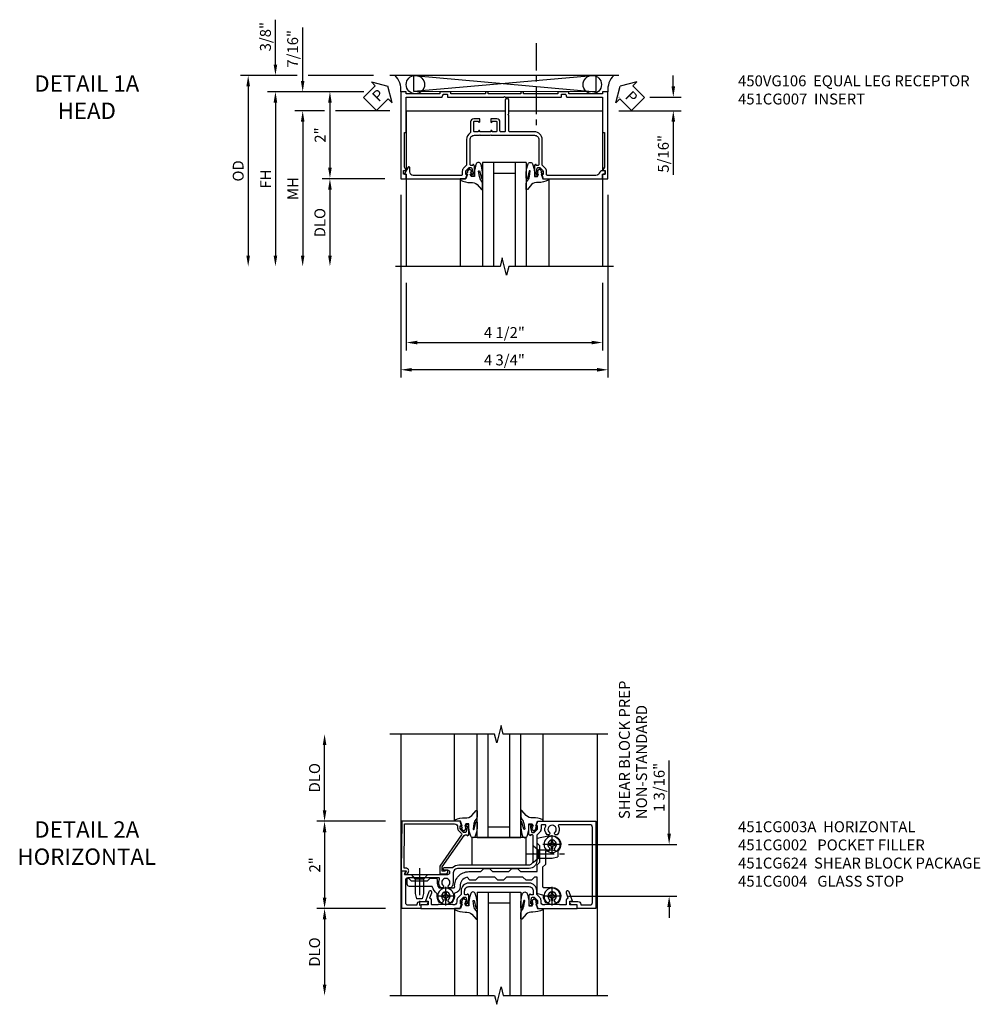
# Model space of a CAD drawing. Extents: x 0 to 117, y 0 to 74.
# Drawn here: x 31 to 53, y 50 to 72 of the extents above; entities that cross this region are included whole.
import ezdxf

# ---------------------------------------------------------------- set-up
doc = ezdxf.new("R2010")
doc.units = 0
doc.header["$LTSCALE"] = 0.5
doc.header["$MEASUREMENT"] = 0
doc.linetypes.add('CENTER', pattern=[2, 1.25, -0.25, 0.25, -0.25])
doc.layers.get('0').update_dxf_attribs({"color": 4, "linetype": 'CONTINUOUS'})
for name, color, linetype in [('CENTER', 1, 'CENTER'), ('DIME', 2, 'CONTINUOUS'), ('TEXT', 3, 'CONTINUOUS')]:
    doc.layers.add(name, color=color, linetype=linetype)
doc.styles.get("Standard").update_dxf_attribs({"font": 'arial.ttf'})
doc.dimstyles.new('EXT_ON-OFF', dxfattribs={"dimscale": 2, "dimtxt": 0.125, "dimasz": 0.125, "dimexe": 0.09, "dimexo": 0.1875, "dimgap": 0.05, "dimtad": 3, "dimdec": 5, "dimzin": 3, "dimdsep": 46, "dimlunit": 5, "dimtxsty": 'STANDARD', "dimcen": 0, "dimse2": 1, "dimazin": 0, "dimtfac": 1, "dimtdec": 4, "dimtofl": 0, "dimtmove": 0, "dimatfit": 0, "dimfxl": 1, "dimfrac": 2, "dimtolj": 1, "dimtzin": 3, "dimarcsym": 0})
doc.dimstyles.new('EXT_ON-ON', dxfattribs={"dimscale": 2, "dimtxt": 0.125, "dimasz": 0.125, "dimexe": 0.09, "dimexo": 0.1875, "dimgap": 0.05, "dimtad": 3, "dimdec": 5, "dimzin": 3, "dimdsep": 46, "dimlunit": 5, "dimtxsty": 'STANDARD', "dimcen": 0, "dimazin": 0, "dimtfac": 1, "dimtdec": 4, "dimtofl": 0, "dimtmove": 0, "dimatfit": 0, "dimfxl": 1, "dimfrac": 2, "dimtolj": 1, "dimtzin": 3, "dimarcsym": 0})

# ---------------------------------------------------------------- blocks, each defined once
blk = doc.blocks.new('*D41')
at = {"layer": 'DIME', "color": 0, "lineweight": -2, "transparency": 16777216}
for p, q in [((-2.103, -1), (-3.68, -1)), ((-3.5, -1.25), (-3.5, -2.75))]:
    blk.add_line(p, q, dxfattribs=at)
at = {"layer": 'DIME', "color": 0, "transparency": 16777216}
for points in [[(-3.541, -1.25), (-3.458, -1.25), (-3.5, -1)], [(-3.541, -2.75), (-3.458, -2.75), (-3.5, -3)]]:
    blk.add_solid(points, dxfattribs=at)
at = {"layer": 'DIME', "color": 0, "transparency": 16777216, "insert": (-3.729, -2), "char_height": 0.25, "attachment_point": 5, "rotation": 90}
blk.add_mtext('\\A1;DLO', dxfattribs=at)
blk = doc.blocks.new('*D42')
at = {"layer": 'DIME', "color": 0, "lineweight": -2, "transparency": 16777216}
for p, q in [((-3.5, 1.25), (-3.5, 2.75)), ((-2.101, 1), (-3.68, 1))]:
    blk.add_line(p, q, dxfattribs=at)
at = {"layer": 'DIME', "color": 0, "transparency": 16777216}
for points in [[(-3.541, 2.75), (-3.458, 2.75), (-3.5, 3)], [(-3.541, 1.25), (-3.458, 1.25), (-3.5, 1)]]:
    blk.add_solid(points, dxfattribs=at)
at = {"layer": 'DIME', "color": 0, "transparency": 16777216, "insert": (-3.729, 2), "char_height": 0.25, "attachment_point": 5, "rotation": 90}
blk.add_mtext('\\A1;DLO', dxfattribs=at)
blk = doc.blocks.new('*D43')
at = {"layer": 'DIME', "color": 0, "lineweight": -2, "transparency": 16777216}
for p, q in [((-2.125, 1), (-3.68, 1)), ((-3.5, 0.75), (-3.5, -0.75)), ((-2.103, -1), (-3.68, -1))]:
    blk.add_line(p, q, dxfattribs=at)
at = {"layer": 'DIME', "color": 0, "transparency": 16777216}
for points in [[(-3.541, 0.75), (-3.458, 0.75), (-3.5, 1)], [(-3.541, -0.75), (-3.458, -0.75), (-3.5, -1)]]:
    blk.add_solid(points, dxfattribs=at)
at = {"layer": 'DIME', "color": 0, "transparency": 16777216, "insert": (-3.725, 0), "char_height": 0.25, "attachment_point": 5, "rotation": 90}
blk.add_mtext('\\A1;2"', dxfattribs=at)
blk = doc.blocks.new('B027074-M')
blk.add_lwpolyline([(0.062, 0.144), (0.035, 0.149), (0.069, 0.257), (0.13, 0.261), (0.205, 0.259), (0.195, 0.29, 0.12571), (-0.037, 0.341, -0.226084), (-0.19, 0.391), (-0.286, 0.502, 0.644976), (-0.312, 0.49), (-0.31, 0.361, 0.151869), (-0.294, 0.316), (-0.255, 0.257, -0.029345), (-0.238, 0.205), (-0.221, 0.083, -0.653812), (-0.241, 0.076), (-0.285, 0.241, 0.888636), (-0.31, 0.239), (-0.31, 0.105, 0.064205), (-0.268, -0.084, 0.689636), (-0.165, -0.084, 0.070356), (-0.124, 0.105), (-0.124, 0.201), (-0.051, 0.201), (-0.029, 0.147), (-0.068, 0.142), (-0.034, 0.106), (-0.065, 0.084), (-0.004, 0.03), (0.052, 0.096), (0.027, 0.106)], format="xyb", close=True)
blk = doc.blocks.new('GT100')
for p, q in [((-1, -0.625), (-1, -3)), ((0, -0.625), (-1, -0.625)), ((-0.75, -0.625), (-0.75, -3)), ((-0.25, -0.625), (-0.25, -3)), ((0, -0.625), (0, -3)), ((-0.25, -0.875), (-0.75, -0.875)), ((-1.518, -1), (-1.518, -3)), ((0.517, -1), (0.517, -3))]:
    blk.add_line(p, q)
at = {"rotation": 180}
blk.add_blockref('B027074-M', (-1.312, -0.742), dxfattribs=at)
at = {"xscale": -1, "rotation": 180}
blk.add_blockref('B027074-M', (0.312, -0.742), dxfattribs=at)
blk = doc.blocks.new('B451CG003A')
blk.add_lwpolyline([(-0.483, -0.663, -3.127286), (-0.483, -0.773, 0.386545), (-0.497, -0.77), (-0.526, -0.787), (-0.526, -0.831, 0.339754), (-0.328, -0.863, -0.568098), (-0.298, -0.881), (-0.298, -1.586, -0.414214), (-0.358, -1.646), (-0.86, -1.646, -0.414214), (-0.92, -1.586), (-0.92, -1.375), (-0.902, -1.375, 0.414214), (-0.84, -1.313), (-0.84, -1.125), (-0.858, -1.125, 0.414214), (-0.92, -1.187), (-0.92, -1.295), (-1, -1.295), (-1, -1.726), (-0.138, -1.726), (-0.138, -1.634, 0.57735), (-0.153, -1.626), (-0.218, -1.663), (-0.218, -1.336), (-0.228, -1.326), (-0.218, -1.316), (-0.218, -0.672, -1), (-0.124, -0.672), (-0.124, -0.75, 1), (-0.062, -0.75), (-0.062, -0.564, 0.207981), (0, -0.421), (0, 1.187, -0.414214), (0.1, 1.287), (0.24, 1.287), (0.25, 1.297), (0.26, 1.287), (0.667, 1.287, -0.414214), (0.692, 1.263), (0.692, 1.226), (0.67, 1.226, 0.414214), (0.708, 1.187), (0.91, 1.187, 0.414214), (0.93, 1.207), (0.93, 1.236, 0.414214), (0.91, 1.256), (0.898, 1.256), (0.898, 1.227), (0.86, 1.227), (0.757, 1.25, -0.354119), (0.742, 1.269), (0.742, 1.311), (0.808, 1.378, -0.198912), (0.826, 1.385), (0.898, 1.385), (0.898, 1.356), (1, 1.392), (1, 2.726), (-1, 2.726), (-1, 2.295), (-0.92, 2.295), (-0.92, 2.187, 0.414214), (-0.858, 2.125), (-0.84, 2.125), (-0.84, 2.313, 0.414214), (-0.902, 2.375), (-0.92, 2.375), (-0.92, 2.586, -0.414214), (-0.86, 2.646), (0.86, 2.646, -0.414214), (0.92, 2.586), (0.92, 1.882, -0.568098), (0.89, 1.865, 0.339754), (0.692, 1.833), (0.692, 1.789), (0.721, 1.772, 0.386545), (0.735, 1.775, -3.127286), (0.735, 1.664, 0.386545), (0.721, 1.667), (0.692, 1.65), (0.692, 1.606, 0.339754), (0.89, 1.574, -0.568098), (0.92, 1.557), (0.92, 1.485, -0.414214), (0.9, 1.465), (0.826, 1.465, 0.19902), (0.752, 1.435), (0.692, 1.375, -0.19902), (0.674, 1.367), (0.09, 1.367, 0.414211), (-0.08, 1.197), (-0.08, -0.428, -0.414214), (-0.205, -0.553), (-0.406, -0.553, 0.206445), (-0.526, -0.605), (-0.526, -0.649), (-0.497, -0.666, 0.386545)], format="xyb", close=True)
blk = doc.blocks.new('B451CG002')
blk.add_lwpolyline([(0.897, 1.228), (0.859, 1.228), (0.757, 1.25, -0.354119), (0.741, 1.27), (0.741, 1.312), (0.808, 1.379, -0.198912), (0.826, 1.386), (0.897, 1.386), (0.897, 1.357), (1, 1.393), (1, 2.295), (0.92, 2.295), (0.92, 2.125), (0.834, 2.125), (0.834, 2.187), (0.617, 2.108, 1.003724), (0.641, 2.043), (0.753, 2.084, -0.518386), (0.78, 2.065, 0.41208), (0.8, 2.045), (0.91, 2.045, -0.437815), (0.92, 2.035), (0.92, 1.911, -0.290718), (0.91, 1.891), (0.91, 1.729), (0.92, 1.719), (0.91, 1.709), (0.91, 1.555, -0.267949), (0.92, 1.537), (0.92, 1.536, -0.414214), (0.85, 1.466), (0.82, 1.466, 0.19902), (0.746, 1.435), (0.684, 1.374, -0.19902), (0.67, 1.368), (0.59, 1.368, 0.414214), (0.42, 1.198), (0.42, -0.197, 0.414214), (0.59, -0.367), (0.67, -0.367, -0.19902), (0.684, -0.373), (0.746, -0.434, 0.19902), (0.82, -0.465), (0.85, -0.465, -0.414214), (0.92, -0.535), (0.92, -0.537, -0.267949), (0.91, -0.554), (0.91, -0.709), (0.92, -0.719), (0.91, -0.729), (0.91, -0.891, -0.245962), (0.92, -0.911), (0.92, -1.025, -0.414214), (0.9, -1.045), (0.8, -1.045, 0.41208), (0.78, -1.064, -0.518386), (0.753, -1.083), (0.641, -1.042, 1.003724), (0.617, -1.108), (0.834, -1.187), (0.834, -1.125), (0.92, -1.125), (0.92, -1.295), (1, -1.295), (1, -0.392), (0.897, -0.356), (0.897, -0.385), (0.826, -0.385, -0.198912), (0.808, -0.378), (0.741, -0.311), (0.741, -0.269, -0.354119), (0.757, -0.25), (0.859, -0.227), (0.897, -0.227), (0.897, -0.256), (0.909, -0.256, 0.414214), (0.929, -0.236), (0.929, -0.207, 0.414214), (0.909, -0.187), (0.708, -0.187, 0.414214), (0.669, -0.225), (0.691, -0.225), (0.691, -0.267, -0.414214), (0.671, -0.287), (0.6, -0.287, -0.414214), (0.5, -0.187), (0.5, 1.188, -0.414214), (0.6, 1.288), (0.671, 1.288, -0.414214), (0.691, 1.268), (0.691, 1.226), (0.669, 1.226, 0.414214), (0.708, 1.188), (0.909, 1.188, 0.414214), (0.929, 1.208), (0.929, 1.237, 0.414214), (0.909, 1.257), (0.897, 1.257)], format="xyb", close=True)
blk = doc.blocks.new('B027073')
blk.add_lwpolyline([(0.625, 0), (0.625, 0.625), (-0.625, 0.625), (-0.625, 0)], close=True)
blk = doc.blocks.new('B128345')
for p, q in [((0, 0.192), (0.112, 0.095)), ((0, 0.192), (0, -0.192)), ((0.112, 0.095), (0.437, 0.095)), ((0.112, -0.095), (0.112, 0.095)), ((0.437, 0.095), (0.562, 0.065)), ((0.562, -0.065), (0.562, 0.065)), ((0, -0.192), (0.112, -0.095)), ((0.112, -0.095), (0.437, -0.095)), ((0.437, -0.095), (0.562, -0.065))]:
    blk.add_line(p, q)
at = {"layer": 'CENTER'}
blk.add_line((-0.144, 0), (0.718, 0), dxfattribs=at)
blk = doc.blocks.new('B028400H')
for p, q in [((-0.099, 0.015), (-0.099, -0.015)), ((-0.099, 0.015), (-0.065, 0.015)), ((-0.015, 0.099), (0.015, 0.099)), ((-0.015, 0.099), (-0.015, 0.065)), ((0.015, 0.099), (0.015, 0.065)), ((0.065, 0.015), (0.099, 0.015)), ((0.099, 0.015), (0.099, -0.015)), ((-0.099, -0.015), (-0.065, -0.015)), ((-0.015, -0.065), (-0.015, -0.099)), ((-0.015, -0.099), (0.015, -0.099)), ((0.015, -0.065), (0.015, -0.099)), ((0.065, -0.015), (0.099, -0.015))]:
    blk.add_line(p, q)
blk.add_circle((0, 0), 0.186)
for centre, start, end in [((-0.065, 0.065), 270, 0), ((0.065, 0.065), 180, 270), ((-0.065, -0.065), 0, 89.9999), ((0.065, -0.065), 90, 180)]:
    blk.add_arc(centre, 0.0498, start, end)
at = {"layer": 'CENTER'}
for p, q in [((-0.212, 0), (0.212, 0)), ((0, 0.212), (0, -0.212))]:
    blk.add_line(p, q, dxfattribs=at)
blk = doc.blocks.new('B451CG124')
blk.add_lwpolyline([(-0.333, -0.92), (-0.4, -0.92, -0.156689), (-0.518, -0.882, -0.24183), (-0.526, -0.866), (-0.526, -0.535, -0.435619), (-0.505, -0.515, 0.435619), (-0.156, -0.191), (-0.156, 0.085), (-0.085, 0.156), (-0.085, 0.281), (-0.156, 0.352), (-0.156, 0.728), (-0.085, 0.799), (-0.085, 0.924), (-0.156, 0.995), (-0.156, 1.378), (0, 1.378), (0.062, 1.44), (0.438, 1.44), (0.5, 1.378), (0.611, 1.378), (0.668, 1.626, 0.057011), (0.669, 1.631), (0.669, 1.72, 0.668179), (0.328, 1.861, 1), (0.398, 1.79, -2.414214), (0.398, 1.649, 0.830722), (0.317, 1.593, -0.542214), (0.299, 1.565), (0.01, 1.565), (-0.052, 1.503), (-0.499, 1.503, -0.414214), (-0.519, 1.523), (-0.519, 1.72, 0.668179), (-0.86, 1.861, 1.021757), (-0.788, 1.792, -2.342945), (-0.788, 1.647, 1.021757), (-0.86, 1.578, 0.207), (-0.713, 1.52, -0.357698), (-0.693, 1.504), (-0.667, 1.394, 0.348961), (-0.648, 1.378), (-0.281, 1.378), (-0.281, 1.317), (-0.352, 1.246), (-0.352, 1.121), (-0.281, 1.05), (-0.281, 0.674), (-0.352, 0.603), (-0.352, 0.478), (-0.281, 0.407), (-0.281, 0.031), (-0.352, -0.04), (-0.352, -0.165), (-0.285, -0.232, -0.375685), (-0.495, -0.391, 0.382252), (-0.649, -0.509, -0.428862), (-0.673, -0.525, 0.260146), (-0.86, -0.578, 1.021757), (-0.788, -0.647, -2.342945), (-0.788, -0.792, 1.021757), (-0.86, -0.861, 0.256492), (-0.676, -0.915, -0.286476), (-0.656, -0.922, 0.140353), (-0.509, -1.026, -0.317977), (-0.495, -1.045), (-0.495, -1.555, 0.414214), (-0.445, -1.605), (-0.308, -1.605), (-0.308, -1.575), (-0.37, -1.513), (-0.37, -1.138), (-0.308, -1.075), (-0.308, -0.945, 0.414214)], format="xyb", close=True)
blk = doc.blocks.new('B451CG324-S')
blk.add_blockref('B451CG124', (0, 0))
blk = doc.blocks.new('B451CG624-S')
for name, p in [('B028400H', (-0.719, 1.72)), ('B451CG324-S', (0, 0)), ('B028400H', (0.469, 1.72)), ('B028400H', (-0.719, -0.719))]:
    blk.add_blockref(name, p)
for p, rotation in [((0.25, 1.287), 90), ((-0.218, -1.325), 180)]:
    blk.add_blockref('B128345', p, dxfattribs=dict(rotation=rotation))
blk = doc.blocks.new('*D44')
at = {"layer": 'DIME', "color": 0, "lineweight": -2, "transparency": 16777216}
for p, q in [((4.404, 0.719), (4.404, 2.398)), ((2.095, 0.469), (4.584, 0.469)), ((2.095, -0.719), (4.584, -0.719)), ((4.404, -0.969), (4.404, -1.219))]:
    blk.add_line(p, q, dxfattribs=at)
at = {"layer": 'DIME', "color": 0, "transparency": 16777216}
for points in [[(4.362, 0.719), (4.446, 0.719), (4.404, 0.469)], [(4.362, -0.969), (4.446, -0.969), (4.404, -0.719)]]:
    blk.add_solid(points, dxfattribs=at)
at = {"layer": 'DIME', "color": 0, "transparency": 16777216, "insert": (4.175, 1.777), "char_height": 0.25, "attachment_point": 5, "rotation": 90}
blk.add_mtext('\\A1;1 3/16"', dxfattribs=at)
blk = doc.blocks.new('B451CG004')
blk.add_lwpolyline([(-0.846, -0.448, 0.198912), (-0.784, -0.423), (-0.72, -0.358, -0.36397), (-0.688, -0.356), (0.027, -0.856), (0.204, -0.856), (0.204, -0.71, 1.646335), (0.141, -0.743), (0.141, -0.801), (0.044, -0.801), (-0.671, -0.3), (-0.671, -0.288, -0.414214), (-0.691, -0.268), (-0.691, -0.226), (-0.669, -0.226, 0.414214), (-0.707, -0.188), (-0.909, -0.188, 0.414214), (-0.929, -0.208), (-0.929, -0.237, 0.414214), (-0.909, -0.257), (-0.897, -0.257), (-0.897, -0.228), (-0.859, -0.228), (-0.757, -0.249, -0.354119), (-0.741, -0.269), (-0.741, -0.312), (-0.808, -0.378, -0.198912), (-0.825, -0.386), (-0.897, -0.386), (-0.897, -0.357), (-1, -0.393), (-1, -1.726), (0.139, -1.741), (0.139, -1.633), (0.203, -1.67, 0.589045), (0.218, -1.661), (0.216, -1.604), (0.171, -1.578, 0.57735), (0.076, -1.633), (0.076, -1.677), (-0.938, -1.664), (-0.938, -0.518, -0.414214), (-0.867, -0.448)], format="xyb", close=True)
blk = doc.blocks.new('S451GT1000')
for p, q in [((-1, -0.625), (-1, -3)), ((0, -0.625), (-1, -0.625)), ((-0.75, -0.625), (-0.75, -3)), ((-0.25, -0.625), (-0.25, -3)), ((0, -0.625), (0, -3)), ((-0.25, -0.875), (-0.75, -0.875)), ((-1.518, -1), (-1.518, -3)), ((0.517, -1), (0.517, -3))]:
    blk.add_line(p, q)
at = {"rotation": 180}
blk.add_blockref('B027074-M', (-1.312, -0.742), dxfattribs=at)
at = {"xscale": -1, "rotation": 180}
blk.add_blockref('B027074-M', (0.312, -0.742), dxfattribs=at)
blk = doc.blocks.new('*D47')
at = {"layer": 'DIME', "color": 0, "lineweight": -2, "transparency": 16777216}
for p, q in [((-3.723, 1), (-4.682, 1)), ((-4.502, 0.75), (-4.502, -0.739))]:
    blk.add_line(p, q, dxfattribs=at)
at = {"layer": 'DIME', "color": 0, "transparency": 16777216}
for points in [[(-4.544, 0.75), (-4.461, 0.75), (-4.502, 1)], [(-4.544, -0.739), (-4.461, -0.739), (-4.502, -0.989)]]:
    blk.add_solid(points, dxfattribs=at)
at = {"layer": 'DIME', "color": 0, "transparency": 16777216, "insert": (-4.728, 0.006), "char_height": 0.25, "attachment_point": 5, "rotation": 90}
blk.add_mtext('\\A1;2"', dxfattribs=at)
blk = doc.blocks.new('*D65')
at = {"layer": 'DIME', "color": 0, "lineweight": -2, "transparency": 16777216}
for p, q in [((-5.252, 1.375), (-6.557, 1.375)), ((-3.5, 1.375), (-5.002, 1.375)), ((-6.377, 1.125), (-6.377, -2.758))]:
    blk.add_line(p, q, dxfattribs=at)
at = {"layer": 'DIME', "color": 0, "transparency": 16777216}
for points in [[(-6.419, 1.125), (-6.336, 1.125), (-6.377, 1.375)], [(-6.419, -2.758), (-6.336, -2.758), (-6.377, -3.008)]]:
    blk.add_solid(points, dxfattribs=at)
at = {"layer": 'DIME', "color": 0, "transparency": 16777216, "insert": (-6.607, -0.817), "char_height": 0.25, "attachment_point": 5, "rotation": 90}
blk.add_mtext('\\A1;OD', dxfattribs=at)
blk = doc.blocks.new('*D64')
at = {"layer": 'DIME', "color": 0, "lineweight": -2, "transparency": 16777216}
for p, q in [((-3.723, 1), (-5.932, 1)), ((-5.752, 0.75), (-5.752, -2.758))]:
    blk.add_line(p, q, dxfattribs=at)
at = {"layer": 'DIME', "color": 0, "transparency": 16777216}
for points in [[(-5.794, 0.75), (-5.711, 0.75), (-5.752, 1)], [(-5.794, -2.758), (-5.711, -2.758), (-5.752, -3.008)]]:
    blk.add_solid(points, dxfattribs=at)
at = {"layer": 'DIME', "color": 0, "transparency": 16777216, "insert": (-5.977, -1.004), "char_height": 0.25, "attachment_point": 5, "rotation": 90}
blk.add_mtext('\\A1;FH', dxfattribs=at)
blk = doc.blocks.new('*D66')
at = {"layer": 'DIME', "color": 0, "lineweight": -2, "transparency": 16777216}
for p, q in [((-4.627, 0.563), (-5.307, 0.563)), ((-3.125, 0.563), (-4.377, 0.563)), ((-5.127, 0.313), (-5.127, -2.758))]:
    blk.add_line(p, q, dxfattribs=at)
at = {"layer": 'DIME', "color": 0, "transparency": 16777216}
for points in [[(-5.169, 0.313), (-5.086, 0.313), (-5.127, 0.563)], [(-5.169, -2.758), (-5.086, -2.758), (-5.127, -3.008)]]:
    blk.add_solid(points, dxfattribs=at)
at = {"layer": 'DIME', "color": 0, "transparency": 16777216, "insert": (-5.352, -1.223), "char_height": 0.25, "attachment_point": 5, "rotation": 90}
blk.add_mtext('\\A1;MH', dxfattribs=at)
blk = doc.blocks.new('*D48')
at = {"layer": 'DIME', "color": 0, "lineweight": -2, "transparency": 16777216}
for p, q in [((-3.24, -0.999), (-4.682, -0.999)), ((-4.502, -1.249), (-4.502, -2.758))]:
    blk.add_line(p, q, dxfattribs=at)
at = {"layer": 'DIME', "color": 0, "transparency": 16777216}
for points in [[(-4.544, -1.249), (-4.461, -1.249), (-4.502, -0.999)], [(-4.544, -2.758), (-4.461, -2.758), (-4.502, -3.008)]]:
    blk.add_solid(points, dxfattribs=at)
at = {"layer": 'DIME', "color": 0, "transparency": 16777216, "insert": (-4.732, -2.004), "char_height": 0.25, "attachment_point": 5, "rotation": 90}
blk.add_mtext('\\A1;DLO', dxfattribs=at)
blk = doc.blocks.new('*D49')
at = {"layer": 'DIME', "color": 0, "lineweight": -2, "transparency": 16777216}
for p, q in [((-2.875, -1.364), (-2.875, -5.56)), ((1.875, -1.364), (1.875, -5.56)), ((1.625, -5.38), (-2.625, -5.38))]:
    blk.add_line(p, q, dxfattribs=at)
at = {"layer": 'DIME', "color": 0, "transparency": 16777216}
for points in [[(-2.625, -5.339), (-2.625, -5.422), (-2.875, -5.38)], [(1.625, -5.339), (1.625, -5.422), (1.875, -5.38)]]:
    blk.add_solid(points, dxfattribs=at)
at = {"layer": 'DIME', "color": 0, "transparency": 16777216, "insert": (-0.5, -5.155), "char_height": 0.25, "attachment_point": 5}
blk.add_mtext('\\A1;4 3/4"', dxfattribs=at)
blk = doc.blocks.new('*D50')
at = {"layer": 'DIME', "color": 0, "lineweight": -2, "transparency": 16777216}
for p, q in [((-2.75, -3.383), (-2.75, -4.935)), ((1.75, -3.383), (1.75, -4.935)), ((-2.5, -4.755), (1.5, -4.755))]:
    blk.add_line(p, q, dxfattribs=at)
at = {"layer": 'DIME', "color": 0, "transparency": 16777216}
for points in [[(-2.5, -4.714), (-2.5, -4.797), (-2.75, -4.755)], [(1.5, -4.714), (1.5, -4.797), (1.75, -4.755)]]:
    blk.add_solid(points, dxfattribs=at)
at = {"layer": 'DIME', "color": 0, "transparency": 16777216, "insert": (-0.5, -4.526), "char_height": 0.25, "attachment_point": 5}
blk.add_mtext('\\A1;4 1/2"', dxfattribs=at)
blk = doc.blocks.new('B450VG106')
blk.add_lwpolyline([(0.884, -0.6, 0.414214), (0.894, -0.59), (0.894, -0.548, -0.414214), (0.904, -0.538), (0.989, -0.538, -0.414214), (0.999, -0.548), (0.999, -0.653, -0.414214), (0.989, -0.663), (-1, -0.663), (-1, -0.538), (-0.955, -0.538), (-0.955, 0.234), (-1, 0.234), (-1, 0.484), (-0.955, 0.484), (-0.955, 1.275), (-1, 1.275), (-1, 1.337), (-0.955, 1.337), (-0.955, 2.087), (-1, 2.087), (-1, 2.149), (-0.955, 2.149), (-0.955, 2.94), (-1, 2.94), (-1, 3.19), (-0.955, 3.19), (-0.955, 3.962), (-1, 3.962), (-1, 4.087), (0.989, 4.087, -0.414214), (0.999, 4.077), (0.999, 3.972, -0.414214), (0.989, 3.962), (0.904, 3.962, -0.414214), (0.894, 3.972), (0.894, 4.014, 0.414214), (0.884, 4.024), (0.814, 4.024, 0.414214), (0.804, 4.014), (0.804, 3.962), (0.728, 4.006, 0.131652), (0.723, 4.007), (-0.064, 4.007), (-0.064, 3.962), (-0.875, 3.962), (-0.875, 3.148, -0.315299), (-0.882, 3.139), (-0.937, 3.118, 0.315299), (-0.944, 3.109), (-0.944, 3.03, 0.414214), (-0.934, 3.02), (-0.885, 3.02, -0.414214), (-0.875, 3.01), (-0.875, 1.727), (-0.89, 1.712), (-0.875, 1.697), (-0.875, 0.414, -0.414214), (-0.885, 0.404), (-0.934, 0.404, 0.414214), (-0.944, 0.394), (-0.944, 0.315, 0.315299), (-0.937, 0.306), (-0.882, 0.285, -0.315299), (-0.875, 0.276), (-0.875, -0.538), (-0.064, -0.538), (-0.064, -0.583), (0.723, -0.583, 0.131652), (0.728, -0.582), (0.804, -0.538), (0.804, -0.59, 0.414214), (0.814, -0.6)], format="xyb", close=True)
blk = doc.blocks.new('*D68')
at = {"layer": 'DIME', "color": 0, "lineweight": -2, "transparency": 16777216}
for p, q in [((-5.127, 1.25), (-5.127, 2.471)), ((-3.723, 1), (-5.307, 1)), ((-4.877, 0.563), (-5.307, 0.563)), ((-5.127, 0.313), (-5.127, 0.063))]:
    blk.add_line(p, q, dxfattribs=at)
at = {"layer": 'DIME', "color": 0, "transparency": 16777216}
for points in [[(-5.169, 1.25), (-5.086, 1.25), (-5.127, 1)], [(-5.169, 0.313), (-5.086, 0.313), (-5.127, 0.563)]]:
    blk.add_solid(points, dxfattribs=at)
at = {"layer": 'DIME', "color": 0, "transparency": 16777216, "insert": (-5.357, 1.985), "char_height": 0.25, "attachment_point": 5, "rotation": 90}
blk.add_mtext('\\A1;7/16"', dxfattribs=at)
blk = doc.blocks.new('*D67')
at = {"layer": 'DIME', "color": 0, "lineweight": -2, "transparency": 16777216}
for p, q in [((-5.752, 1.625), (-5.752, 2.653)), ((-5.252, 1.375), (-5.932, 1.375)), ((-3.5, 1.375), (-5.002, 1.375)), ((-3.723, 1), (-5.932, 1)), ((-5.752, 0.75), (-5.752, 0.5))]:
    blk.add_line(p, q, dxfattribs=at)
at = {"layer": 'DIME', "color": 0, "transparency": 16777216}
for points in [[(-5.794, 1.625), (-5.711, 1.625), (-5.752, 1.375)], [(-5.794, 0.75), (-5.711, 0.75), (-5.752, 1)]]:
    blk.add_solid(points, dxfattribs=at)
at = {"layer": 'DIME', "color": 0, "transparency": 16777216, "insert": (-5.982, 2.264), "char_height": 0.25, "attachment_point": 5, "rotation": 90}
blk.add_mtext('\\A1;3/8"', dxfattribs=at)
blk = doc.blocks.new('B451CG007')
blk.add_lwpolyline([(0.752, -0.435), (0.69, -0.374, 0.19902), (0.676, -0.368), (0.1, -0.368, -0.414214), (-0.08, -0.188), (-0.08, 0.379, 0.414214), (-0.1, 0.399), (-0.455, 0.399), (-0.475, 0.419), (-0.495, 0.399), (-0.81, 0.399, -1), (-0.81, 0.479), (-0.1, 0.479, 0.414214), (-0.08, 0.499), (-0.08, 0.582, 0.414214), (-0.1, 0.602), (-0.305, 0.602, -0.414214), (-0.375, 0.672), (-0.375, 0.813), (-0.309, 0.813, -1), (-0.309, 0.782), (-0.31, 0.782, 0.414214), (-0.325, 0.767), (-0.325, 0.692, 0.414214), (-0.305, 0.672), (-0.1, 0.672, 0.414214), (-0.08, 0.692), (-0.08, 0.767, 0.414214), (-0.095, 0.782), (-0.095, 0.782, -1), (-0.095, 0.813), (-0.08, 0.813), (-0.08, 1.063), (-0.095, 1.063, -1), (-0.095, 1.094), (-0.095, 1.094, 0.414214), (-0.08, 1.109), (-0.08, 1.184, 0.414214), (-0.1, 1.204), (-0.305, 1.204, 0.414214), (-0.325, 1.184), (-0.325, 1.109, 0.414214), (-0.31, 1.094), (-0.309, 1.094, -1), (-0.309, 1.063), (-0.375, 1.063), (-0.375, 1.204, -0.414214), (-0.305, 1.274), (-0.07, 1.274, 0.2586), (-0.053, 1.283, -0.2586), (0.1, 1.368), (0.676, 1.368, 0.19902), (0.69, 1.374), (0.752, 1.435, -0.19902), (0.826, 1.466), (0.9, 1.466, 0.414214), (0.92, 1.486), (0.92, 2.59, 0.414214), (0.84, 2.67), (0.741, 2.67, -0.767327), (0.731, 2.707), (0.88, 2.794, -0.57735), (0.895, 2.785), (0.895, 2.76, 0.414214), (0.905, 2.75), (0.99, 2.75, -0.414214), (1, 2.74), (1, 1.393), (0.898, 1.357), (0.898, 1.386), (0.826, 1.386, 0.198912), (0.808, 1.379), (0.742, 1.312), (0.742, 1.27, 0.354119), (0.757, 1.25), (0.86, 1.228), (0.898, 1.228), (0.898, 1.257), (0.909, 1.257, -0.414214), (0.93, 1.237), (0.93, 1.208, -0.414214), (0.909, 1.188), (0.708, 1.188, -0.414214), (0.67, 1.226), (0.692, 1.226), (0.692, 1.263, 0.414214), (0.667, 1.288), (0.1, 1.288, 0.414214), (0, 1.188), (0, 1.073), (-0.01, 1.063), (0, 1.053), (0, 0.823), (-0.01, 0.813), (0, 0.803), (0, -0.188, 0.414214), (0.1, -0.288), (0.667, -0.288, 0.414214), (0.692, -0.263), (0.692, -0.226), (0.67, -0.226, -0.414214), (0.708, -0.188), (0.909, -0.188, -0.414214), (0.93, -0.208), (0.93, -0.237, -0.414214), (0.909, -0.257), (0.898, -0.257), (0.898, -0.228), (0.86, -0.228), (0.757, -0.25, 0.354119), (0.742, -0.27), (0.742, -0.312), (0.808, -0.379, 0.198912), (0.826, -0.386), (0.898, -0.386), (0.898, -0.357), (1, -0.393), (1, -1.74, -0.414214), (0.99, -1.75), (0.895, -1.75), (0.895, -1.812), (0.855, -1.812, -0.414214), (0.815, -1.772), (0.815, -1.75, -0.314793), (0.868, -1.675, 0.314793), (0.92, -1.6), (0.92, -0.486, 0.414214), (0.9, -0.466), (0.826, -0.466, -0.19902)], format="xyb", close=True)
blk = doc.blocks.new('PSEAL1')
at = {"layer": 'TEXT', "color": 7}
for p, q in [((-0.196, 0.21), (-0.196, 0.338)), ((-0.196, 0.338), (0, 0)), ((-0.575, 0.21), (-0.196, 0.21)), ((-0.575, 0.21), (-0.575, -0.21)), ((-0.196, -0.338), (0, 0)), ((-0.575, -0.21), (-0.196, -0.21)), ((-0.196, -0.21), (-0.196, -0.338))]:
    blk.add_line(p, q, dxfattribs=at)
at = {"layer": 'TEXT', "color": 3}
blk.add_text('P', height=0.25, dxfattribs=at).set_placement((-0.413, -0.116))
blk = doc.blocks.new('*D62')
at = {"layer": 'DIME', "color": 0, "lineweight": -2, "transparency": 16777216}
for p, q in [((3.375, 1.125), (3.375, 1.375)), ((2.125, 0.875), (2.132, 0.875)), ((2.833, 0.875), (3.555, 0.875)), ((2.125, 0.562), (3.555, 0.562)), ((3.375, 0.312), (3.375, -0.91))]:
    blk.add_line(p, q, dxfattribs=at)
at = {"layer": 'DIME', "color": 0, "transparency": 16777216}
for points in [[(3.333, 1.125), (3.416, 1.125), (3.375, 0.875)], [(3.333, 0.312), (3.416, 0.312), (3.375, 0.562)]]:
    blk.add_solid(points, dxfattribs=at)
at = {"layer": 'DIME', "color": 0, "transparency": 16777216, "insert": (3.146, -0.424), "char_height": 0.25, "attachment_point": 5, "rotation": 90}
blk.add_mtext('\\A1;5/16"', dxfattribs=at)
blk = doc.blocks.new('PSEAL2')
at = {"layer": 'TEXT', "color": 7}
for p, q in [((0.196, 0.338), (0, 0)), ((0.196, 0.21), (0.196, 0.338)), ((0.196, -0.338), (0, 0)), ((0.575, 0.21), (0.196, 0.21)), ((0.575, 0.21), (0.575, -0.21)), ((0.196, -0.21), (0.196, -0.338)), ((0.575, -0.21), (0.196, -0.21))]:
    blk.add_line(p, q, dxfattribs=at)
at = {"layer": 'TEXT', "color": 3}
blk.add_text('P', height=0.25, dxfattribs=at).set_placement((0.247, -0.116))
blk = doc.blocks.new('S451CZ22KCADS')
for p, q in [((-1.749558, 3.00001), (-1.749558, -3.00001)), ((2.750442, 3.00001), (2.750442, -3.00001))]:
    blk.add_line(p, q)
for points in [[(2.999942, 3.00001), (0.599952, 3.00001), (0.549932, 3.19999), (0.449952, 2.80001), (0.399952, 3.00001), (-2.000058, 3.00001)], [(-1.999558, -3.00001), (0.400432, -3.00001), (0.450452, -3.19999), (0.550432, -2.80001), (0.600432, -3.00001), (3.000442, -3.00001)]]:
    blk.add_lwpolyline(points)
for name, p, rotation in [('GT100', (0, 0), 180), ('B451CG004', (0.000005, 0), 270), ('B451CG002', (0, 0), 270)]:
    blk.add_blockref(name, p, dxfattribs=dict(rotation=rotation))
at = {"xscale": -1, "rotation": 270}
for name in ['B451CG003A', 'B451CG624-S']:
    blk.add_blockref(name, (0, 0), dxfattribs=at)
blk.add_blockref('B027073', (0.500442, 0))
at = {"xscale": -1}
blk.add_blockref('S451GT1000', (0, 0), dxfattribs=at)
at = {"layer": 'DIME'}
for s, p in [('SHEAR BLOCK PREP', (3.50303, 1.050099)), ('NON-STANDARD', (3.897152, 1.050099))]:
    blk.add_text(s, height=0.25, rotation=90, dxfattribs=at).set_placement(p)
for base, p1, p2, picture, middle in [((-3.499558, 3.00001), (-1.725995, 1), (-1.749558, 3.00001), '*D42', (-3.728907, 2.000005)), ((-3.499558, -3.00001), (-1.727587, -1), (-1.999558, -3.00001), '*D41', (-3.728907, -2.000005))]:
    dim = blk.add_linear_dim(base=base, p1=p1, p2=p2, angle=90, text='DLO', dimstyle='EXT_ON-OFF', override={"dimpost": '"'}, dxfattribs=at)
    dim.commit()
    dim.dimension.update_dxf_attribs({"geometry": picture, "text_midpoint": middle})
dim = blk.add_linear_dim(base=(4.40411, 0.468989), p1=(1.719636, -0.718967), p2=(1.719713, 0.468989), angle=90, dimstyle='EXT_ON-ON', override={"dimpost": '"'}, dxfattribs=at)
dim.commit()
dim.dimension.update_dxf_attribs({"geometry": '*D44', "text_midpoint": (4.40411, 1.777323), "dimtype": 128})
dim = blk.add_linear_dim(base=(-3.499558, -1), p1=(-1.749558, 1), p2=(-1.727587, -1), angle=90, dimstyle='EXT_ON-ON', override={"dimpost": '"'}, dxfattribs=at)
dim.commit()
dim.dimension.update_dxf_attribs({"geometry": '*D43', "text_midpoint": (-3.72507, 0)})
blk = doc.blocks.new('S451CH25KCADS')
for p, q in [((2.125, 1.375), (-3.125, 1.375)), ((1.60664, 1.375), (-2.574719, 1.005159)), ((-2.574719, 1.375), (1.60663, 0.998849)), ((-2.574709, 1.005159), (-2.574719, 1.375)), ((0.830862, 1.375), (0.144322, 1.375)), ((1.60664, 0.998849), (1.60664, 1.375)), ((-2.749726, 0.5625), (-2.749726, -0.805)), ((-2.749726, 0.5625), (-0.4792, 0.5625)), ((-0.3992, 0.5625), (1.750274, 0.5625)), ((1.750274, 0.5625), (1.750274, -0.804638)), ((-2.75, -0.989), (-2.75, -3.008084)), ((1.75, -0.989032), (1.75, -3.008084))]:
    blk.add_line(p, q)
at = {"linetype": 'Continuous'}
blk.add_line((1.60664, 0.998849), (-2.574719, 1.005159), dxfattribs=at)
blk.add_lwpolyline([(2.000182, -3.008084), (-0.399808, -3.008084), (-0.449828, -3.208064), (-0.549808, -2.808084), (-0.599808, -3.008084), (-2.999818, -3.008084)])
for centre in [(-2.542339, 1.165), (1.516257, 1.165)]:
    blk.add_circle(centre, 0.210584)
for centre, radius, start, end in [((-3.336778, 1.047608), 0.464226, 354.1137748, 44.8491983), ((2.334249, 1.048329), 0.461784, 134.9753513, 186.0073667)]:
    blk.add_arc(centre, radius, start, end)
at = {"layer": 'CENTER'}
blk.add_line((0.229028, 2.111661), (0.229028, 0.111661), dxfattribs=at)
for name, p, rotation in [('PSEAL1', (-3.174354, 1.125), 44.89401479360395), ('PSEAL2', (2.157209, 1.125), 315.2088427900414)]:
    blk.add_blockref(name, p, dxfattribs=dict(rotation=rotation))
at = {"xscale": -1, "rotation": 90}
for name, p in [('B450VG106', (1.212, 0)), ('B451CG007', (0, 0.001))]:
    blk.add_blockref(name, p, dxfattribs=at)
blk.add_blockref('S451GT1000', (0, 0.001))
at = {"layer": 'DIME'}
for base, p1, p2, angle, dimstyle, override, picture, middle in [((-5.752238, 1.375), (-2.875, 1), (-3.125, 1.375), 90, 'EXT_ON-ON', {"dimpost": '"', "dimadec": 5}, '*D67', (-5.981586, 2.264222)), ((-5.127238, 1), (-4.502238, 0.5625), (-2.875, 1), 90, 'EXT_ON-ON', {"dimpost": '"', "dimadec": 5}, '*D68', (-5.356501, 1.985402)), ((3.374791, 0.5625), (1.75, 0.875), (1.750274, 0.5625), 90, 'EXT_ON-ON', {"dimpost": '"'}, '*D62', (3.145528, -0.423926)), ((-4.502238, -0.989), (-2.875, 1), (-2.875, -0.989), 270, 'EXT_ON-OFF', {"dimpost": '"'}, '*D47', (-4.727749, 0.0055)), ((-2.875, -5.3803), (1.875, -0.989), (-2.875, -0.989), 180, 'EXT_ON-ON', {"dimpost": '"'}, '*D49', (-0.5, -5.1553)), ((1.75, -4.7553), (-2.75, -3.008084), (1.75, -3.008084), 180, 'EXT_ON-ON', {"dimpost": '"'}, '*D50', (-0.5, -4.526037))]:
    dim = blk.add_linear_dim(base=base, p1=p1, p2=p2, angle=angle, dimstyle=dimstyle, override=override, dxfattribs=at)
    dim.commit()
    dim.dimension.update_dxf_attribs({"geometry": picture, "text_midpoint": middle})
for base, p1, text, picture, middle in [((-6.377238, -3.008084), (-3.125, 1.375), 'OD', '*D65', (-6.606586, -0.816542)), ((-5.752238, -3.008084), (-2.875, 1), 'FH', '*D64', (-5.977238, -1.004042)), ((-5.127238, -3.008084), (-2.749726, 0.5625), 'MH', '*D66', (-5.352238, -1.222792)), ((-4.502238, -3.008084), (-2.865, -0.999), 'DLO', '*D48', (-4.731586, -2.003542))]:
    dim = blk.add_linear_dim(base=base, p1=p1, p2=(-2.999818, -3.008084), angle=270, text=text, dimstyle='EXT_ON-OFF', override={"dimpost": '"'}, dxfattribs=at)
    dim.commit()
    dim.dimension.update_dxf_attribs({"geometry": picture, "text_midpoint": middle})

msp = doc.modelspace()

# ---------------------------------------------------------------- block references
for name, p in [('S451CH25KCADS', (42.305186, 69.489792)), ('S451CZ22KCADS', (41.179744, 52.748099))]:
    msp.add_blockref(name, p)

# ---------------------------------------------------------------- texts
at = {"layer": 'TEXT'}
for s, insert, char_height, width, attachment_point in [('DETAIL 1A \\PHEAD\\P ', (32.224896, 70.864792), 0.375, 5.68196554, 2), ('\\A1;450VG106  EQUAL LEG RECEPTOR\\P451CG007  INSERT', (47.165557, 70.864792), 0.25, 8.96510115, 1), ('DETAIL 2A \\PHORIZONTAL\\P ', (32.224896, 53.748099), 0.375, 5.68196554, 2), ('\\A1;451CG003A  HORIZONTAL\\P451CG002   POCKET FILLER\\P451CG624  SHEAR BLOCK PACKAGE\\P451CG004   GLASS STOP\\P ', (47.165557, 53.748099), 0.25, 8.96510115, 1)]:
    msp.add_mtext(s, dxfattribs=dict(at, insert=insert, char_height=char_height, width=width, attachment_point=attachment_point))

doc.saveas('drawing.dxf')
